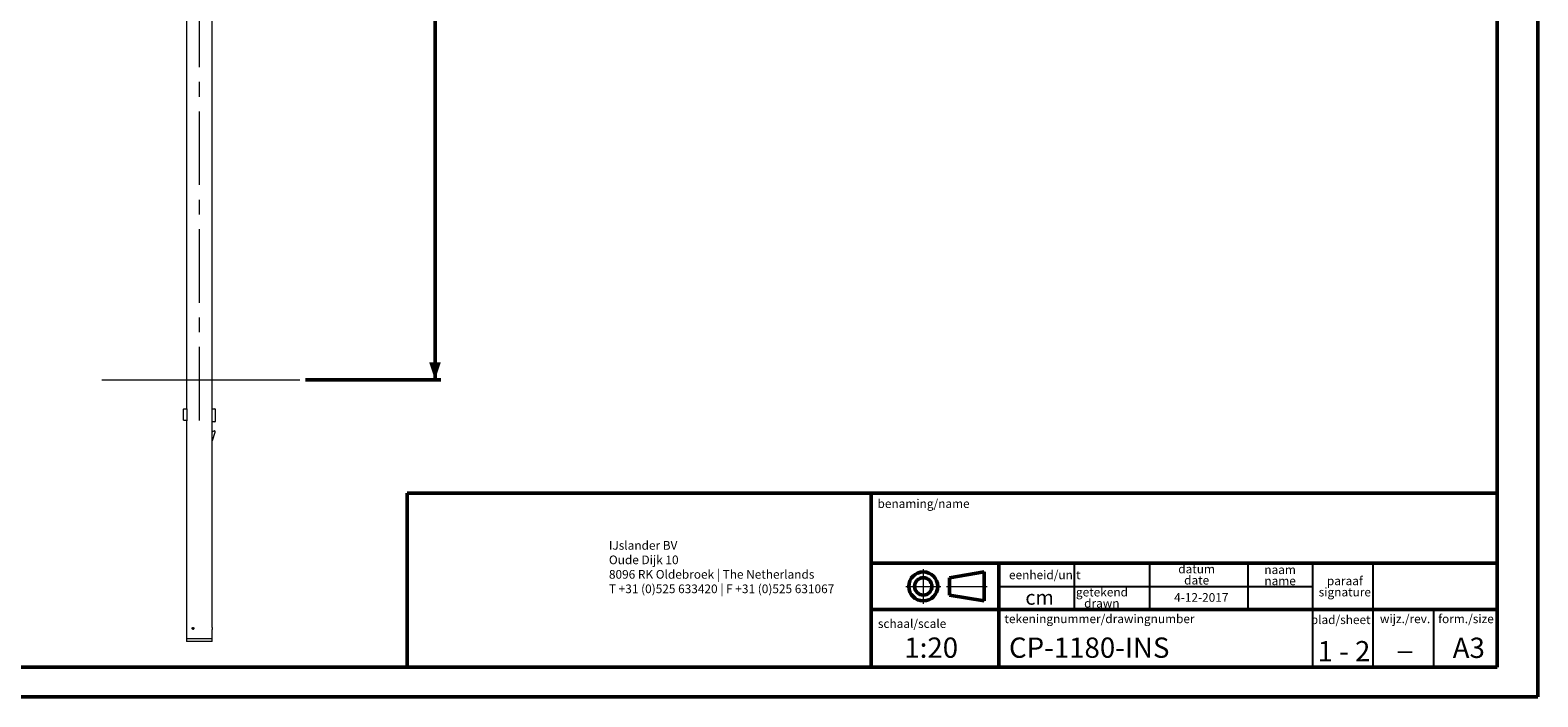
# Model space of a CAD drawing. Units: millimetres. Extents: x 0 to 42, y 0 to 29.8.
# Drawn here: x 16 to 42, y 0 to 11.5 of the extents above; entities that cross this region are included whole.
import ezdxf

# ---------------------------------------------------------------- set-up
doc = ezdxf.new("R2010")
doc.units = ezdxf.units.MM
doc.linetypes.add('CENTERX2', pattern=[2.032, 1.27, -0.254, 0.254, -0.254])
doc.layers.add('LE_NORM', color=179, linetype='Continuous', lineweight=50)
doc.layers.add('TXT_ALL', color=179, linetype='Continuous')
doc.styles.add('SLDTEXTSTYLE0', font='TXT', dxfattribs={"width": 0.605})
doc.styles.add('SLDTEXTSTYLE1', font='TXT', dxfattribs={"width": 0.617347})
doc.styles.add('SLDTEXTSTYLE2', font='TXT', dxfattribs={"width": 0.563})
doc.dimstyles.new('SLDDIMSTYLE0', dxfattribs={"dimtxt": 0.35, "dimasz": 0.3, "dimexe": 0, "dimexo": 0.0625, "dimgap": 0.0875, "dimtad": 1, "dimlfac": 20, "dimrnd": 1e-09, "dimzin": 12, "dimdsep": 46, "dimtxsty": 'SLDTEXTSTYLE0', "dimsah": 1, "dimcen": 0.09, "dimadec": 0, "dimazin": 3, "dimtfac": 1, "dimtofl": 0, "dimtmove": 0, "dimatfit": 3, "dimfxl": 0, "dimfrac": 2, "dimtolj": 1, "dimtzin": 12, "dimarcsym": 0})

# ---------------------------------------------------------------- blocks, each defined once
blk = doc.blocks.new('SW_NOTE_2')
at = {"layer": 'LE_NORM', "color": 0, "char_height": 0.15, "attachment_point": 1, "style": 'SLDTEXTSTYLE0'}
for s, insert in [('IJslander BV', (0, 0.193)), ('Oude Dijk 10', (0, -0.057)), ('8096 RK Oldebroek | The Netherlands', (0, -0.307)), ('T +31 (0)525 633420 | F +31 (0)525 631067', (0, -0.557))]:
    blk.add_mtext(s, dxfattribs=dict(at, insert=insert))
blk = doc.blocks.new('SW_NOTE_3')
at = {"layer": 'TXT_ALL', "color": 0, "char_height": 0.15, "attachment_point": 2, "style": 'SLDTEXTSTYLE1'}
for s, insert in [('naam', (0.213, 0.193)), ('name', (0.213, 0))]:
    blk.add_mtext(s, dxfattribs=dict(at, insert=insert))
blk = doc.blocks.new('SW_NOTE_4')
at = {"layer": 'TXT_ALL', "color": 0, "char_height": 0.15, "attachment_point": 2, "style": 'SLDTEXTSTYLE1'}
for s, insert in [('datum', (0.287, 0.193)), ('date', (0.288, 0))]:
    blk.add_mtext(s, dxfattribs=dict(at, insert=insert))
blk = doc.blocks.new('SW_NOTE_5')
at = {"layer": 'TXT_ALL', "color": 0, "char_height": 0.15, "attachment_point": 2, "style": 'SLDTEXTSTYLE1'}
for s, insert in [('signature', (0.244, 0)), ('paraaf', (0.244, 0.193))]:
    blk.add_mtext(s, dxfattribs=dict(at, insert=insert))
blk = doc.blocks.new('SW_NOTE_6')
at = {"layer": 'TXT_ALL', "color": 0, "char_height": 0.15, "attachment_point": 2, "style": 'SLDTEXTSTYLE1'}
for s, insert in [('getekend', (0.354, 0.193)), ('drawn', (0.352, 0))]:
    blk.add_mtext(s, dxfattribs=dict(at, insert=insert))
blk = doc.blocks.new('SW_NOTE_7')
at = {"layer": 'LE_NORM', "color": 0, "attachment_point": 2}
for s, insert, char_height, style in [('blad/sheet', (0.389, 0.193), 0.15, 'SLDTEXTSTYLE0'), ('1 - 2', (0.446, -0.25), 0.35, 'SLDTEXTSTYLE2')]:
    blk.add_mtext(s, dxfattribs=dict(at, insert=insert, char_height=char_height, style=style))
blk = doc.blocks.new('_D_3')
at = {"layer": 'LE_NORM'}
for p, q in [((19.014, 21.662), (23.077, 21.662)), ((22.978, 21.662), (22.978, 5.472)), ((20.745, 5.472), (23.077, 5.472))]:
    blk.add_line(p, q, dxfattribs=at)
for points in [[(22.978, 21.662), (22.878, 21.362), (23.078, 21.362)], [(22.978, 5.472), (23.078, 5.772), (22.878, 5.772)]]:
    blk.add_solid(points, dxfattribs=at)
at = {"layer": 'LE_NORM', "insert": (22.526, 13.238), "char_height": 0.35, "attachment_point": 1, "rotation": 90, "style": 'SLDTEXTSTYLE0'}
blk.add_mtext('324', dxfattribs=at)

msp = doc.modelspace()

# ---------------------------------------------------------------- linework, layer by layer
at = {"color": 7, "linetype": 'Continuous', "lineweight": 50}
for p, q in [((42.00001, 0.00001), (42.00001, 29.70001)), ((41.30001, 0.51001), (41.30001, 29.17001)), ((0.00001, 0.00001), (42.00001, 0.00001))]:
    msp.add_line(p, q, dxfattribs=at)
at = {"color": 7, "linetype": 'Continuous', "lineweight": 18}
for p, q in [((18.69235, 15.55692), (18.69235, 4.97192)), ((19.13685, 4.97192), (19.13685, 15.55692)), ((18.6421, 4.77692), (18.6421, 4.96692)), ((18.6471, 4.97192), (18.69376, 4.97192)), ((18.69376, 4.97192), (18.69422, 4.97192)), ((18.69422, 4.97192), (18.69422, 4.76692)), ((19.13498, 4.97192), (19.13544, 4.97192)), ((19.13498, 4.41692), (19.13498, 4.97192)), ((19.13544, 4.97192), (19.1821, 4.97192)), ((19.1871, 4.96692), (19.1871, 4.75192)), ((18.69422, 4.77192), (18.6471, 4.77192)), ((18.69235, 4.76692), (18.69235, 1.00692)), ((18.69422, 4.76692), (18.69235, 4.76692)), ((19.1821, 4.74692), (19.13498, 4.74692)), ((19.13824, 4.42534), (19.18685, 4.57115)), ((19.18647, 4.57806), (19.17972, 4.59016)), ((19.1871, 4.57562), (19.1871, 4.57273)), ((19.13685, 4.41692), (19.13498, 4.41692)), ((19.13685, 1.19892), (19.13685, 4.41692)), ((19.13685, 1.00692), (19.13685, 1.16494)), ((18.69235, 1.00692), (18.69235, 0.95692)), ((18.69235, 1.00692), (19.13685, 1.00692)), ((19.13685, 0.95692), (18.69235, 0.95692)), ((19.13685, 0.95692), (19.13685, 1.00692))]:
    msp.add_line(p, q, dxfattribs=at)
at = {"color": 179, "linetype": 'Continuous', "lineweight": 50}
msp.add_line((1.50001, 0.51001), (41.30001, 0.51001), dxfattribs=at)
at = {"color": 7, "linetype": 'Continuous', "lineweight": 18}
for centre, radius, start, end in [((18.6471, 4.96692), 0.005, 90, 180), ((19.1821, 4.96692), 0.005, 0, 90), ((18.6471, 4.77692), 0.005, 180, 270), ((19.1821, 4.75192), 0.005, 270, 0), ((19.1335, 4.42692), 0.005, 287.294522, 341.565051), ((19.23258, 4.43831), 0.165, 110.957845, 126.23225), ((19.17535, 4.58773), 0.005, 29.13788, 110.957845), ((19.1821, 4.57562), 0.005, 0, 29.13788), ((19.1821, 4.57273), 0.005, 341.565051, 360)]:
    msp.add_arc(centre, radius, start, end, dxfattribs=at)
for points, knots in [([(18.78908, 1.18192), (18.78924, 1.18001), (18.78954, 1.1762), (18.79197, 1.17111), (18.79559, 1.16724), (18.80017, 1.16502), (18.80518, 1.16471), (18.81007, 1.16633), (18.81428, 1.1697), (18.81729, 1.17445), (18.81873, 1.18005), (18.81841, 1.18585), (18.81638, 1.1912), (18.8129, 1.19552), (18.80838, 1.19831), (18.80338, 1.19925), (18.79846, 1.19824), (18.79417, 1.1954), (18.79098, 1.19104), (18.78931, 1.18629), (18.78915, 1.18315), (18.78908, 1.18192)], [0, 0, 0, 0, 0.053581423, 0.107160587, 0.160836244, 0.214578232, 0.268212308, 0.321735018, 0.375314692, 0.429032296, 0.482751538, 0.536335764, 0.58985812, 0.643487922, 0.697227384, 0.750908215, 0.804452909, 0.857996653, 0.91167358, 0.965414203, 1, 1, 1, 1]), ([(18.80849, 1.19788), (18.80706, 1.19708), (18.80415, 1.19547), (18.80102, 1.19104), (18.79935, 1.1863), (18.79918, 1.18316), (18.79911, 1.18192)], [0, 0, 0, 0, 0.26898932, 0.54489046, 0.82118072, 1, 1, 1, 1]), ([(18.79911, 1.18192), (18.79927, 1.18001), (18.79957, 1.17619), (18.80201, 1.17116), (18.80509, 1.16758), (18.80759, 1.16655), (18.80856, 1.16616)], [0, 0, 0, 0, 0.27550298, 0.55098136, 0.82706574, 1, 1, 1, 1]), ([(19.13685, 1.19892), (19.13685, 1.19892), (19.13685, 1.19896), (19.13685, 1.19883), (19.13682, 1.19854), (19.13678, 1.19801), (19.13673, 1.19727), (19.13667, 1.19635), (19.13661, 1.19543), (19.13656, 1.19455), (19.13652, 1.19374), (19.13645, 1.19255), (19.13638, 1.19093), (19.13632, 1.18924), (19.13627, 1.18747), (19.13622, 1.18512), (19.13621, 1.18315), (19.1362, 1.18192)], [0, 0, 0, 0, 0.00393029, 0.07379266, 0.13628826, 0.21816575, 0.28803171, 0.35052763, 0.43239392, 0.46742124, 0.50245628, 0.56426698, 0.64718297, 0.72626668, 0.77916638, 0.86219958, 1, 1, 1, 1]), ([(19.1362, 1.18192), (19.1362, 1.18114), (19.13621, 1.18004), (19.13623, 1.17816), (19.13627, 1.17646), (19.13632, 1.17463), (19.13638, 1.17295), (19.13644, 1.17163), (19.13649, 1.1706), (19.13653, 1.16974), (19.1366, 1.16866), (19.13667, 1.1675), (19.13673, 1.16658), (19.13678, 1.16585), (19.13682, 1.16532), (19.13684, 1.16502), (19.13685, 1.1649), (19.13685, 1.16493), (19.13685, 1.16494)], [0, 0, 0, 0, 0.08800281, 0.12357926, 0.21430916, 0.28421061, 0.34673702, 0.42863972, 0.46366148, 0.49868971, 0.5613281, 0.64338378, 0.72245008, 0.77534207, 0.8583651, 0.92832651, 0.99091585, 1, 1, 1, 1])]:
    msp.add_open_spline(points, degree=3, knots=knots, dxfattribs=at)
at = {"layer": 'LE_NORM', "linetype": 'CENTERX2', "lineweight": 18}
for p, q in [((18.9146, 4.77192), (18.9146, 15.75692)), ((31.40001, 2.20701), (31.40001, 1.60701)), ((31.10001, 1.90701), (31.70001, 1.90701)), ((31.80001, 1.90701), (32.50001, 1.90701))]:
    msp.add_line(p, q, dxfattribs=at)
at = {"layer": 'LE_NORM', "lineweight": 18}
msp.add_line((17.22885, 5.47192), (20.64602, 5.47192), dxfattribs=at)
at = {"layer": 'LE_NORM'}
for p, q in [((22.50001, 3.51701), (41.30001, 3.51701)), ((22.50001, 3.51701), (22.50001, 0.51001)), ((30.50001, 3.51701), (30.50001, 0.51701)), ((30.50001, 2.30701), (41.30001, 2.30701)), ((31.85001, 2.05701), (32.45001, 2.15701)), ((32.45001, 2.15701), (32.45001, 1.65701)), ((32.70001, 2.30701), (32.70001, 0.50701)), ((31.85001, 2.05701), (31.85001, 1.75701)), ((31.85001, 1.75701), (32.45001, 1.65701)), ((30.50001, 1.50701), (41.30001, 1.50701))]:
    msp.add_line(p, q, dxfattribs=at)
at = {"layer": 'LE_NORM', "lineweight": 25}
for p, q in [((34.00001, 2.30701), (34.00001, 1.50701)), ((35.30001, 2.30701), (35.30001, 1.50701)), ((37.00001, 2.30701), (37.00001, 1.50701)), ((39.15645, 2.30701), (39.15645, 0.50701)), ((32.70001, 1.90701), (38.11288, 1.90701)), ((40.20001, 1.51701), (40.20001, 0.51701))]:
    msp.add_line(p, q, dxfattribs=at)
at = {"layer": 'LE_NORM', "color": 7, "lineweight": 25}
msp.add_line((38.11288, 2.30701), (38.11288, 0.50701), dxfattribs=at)
at = {"layer": 'LE_NORM'}
for radius in [0.25, 0.15]:
    msp.add_circle((31.40001, 1.90701), radius, dxfattribs=at)

# ---------------------------------------------------------------- block references
for name, p in [('SW_NOTE_2', (25.9775, 2.49691)), ('SW_NOTE_7', (38.20984, 1.21366))]:
    msp.add_blockref(name, p, dxfattribs=at)
at = {"layer": 'TXT_ALL'}
for name, p in [('SW_NOTE_4', (35.82705, 2.08909)), ('SW_NOTE_3', (37.34149, 2.07733)), ('SW_NOTE_5', (38.42684, 1.88399)), ('SW_NOTE_6', (34.12789, 1.69066))]:
    msp.add_blockref(name, p, dxfattribs=at)

# ---------------------------------------------------------------- texts
at = {"layer": 'LE_NORM', "insert": (39.57443, 1.17262), "char_height": 0.35, "attachment_point": 1, "style": 'SLDTEXTSTYLE0'}
msp.add_mtext('_', dxfattribs=at)
at = {"layer": 'TXT_ALL', "attachment_point": 1, "style": 'SLDTEXTSTYLE1'}
for s, insert, char_height in [('benaming/name', (30.6104, 3.41064), 0.15), ('eenheid/unit', (32.87775, 2.18057), 0.15), ('cm', (33.16086, 1.8404), 0.25), ('4-12-2017', (35.72632, 1.7912), 0.15), ('schaal/scale', (30.61658, 1.33973), 0.15), ('tekeningnummer/drawingnumber', (32.80001, 1.42259), 0.15), ('wijz./rev.', (39.27561, 1.42217), 0.15), ('form./size', (40.28126, 1.42217), 0.15), ('1:20', (31.07262, 1.02463), 0.35), ('CP-1180-INS', (32.87775, 1.02463), 0.35), ('A3', (40.53126, 1.02165), 0.35)]:
    msp.add_mtext(s, dxfattribs=dict(at, insert=insert, char_height=char_height))

# ---------------------------------------------------------------- dimensions: what is measured, and where the dimension line sits
at = {"layer": 'LE_NORM'}
dim = msp.add_linear_dim(base=(22.97767, 5.47192), p1=(18.9146, 21.66192), p2=(20.64602, 5.47192), angle=90, dimstyle='SLDDIMSTYLE0', dxfattribs=at)
dim.commit()
dim.dimension.update_dxf_attribs({"geometry": '_D_3', "text_midpoint": (22.97767, 13.56692), "dimtype": 160})

doc.saveas('drawing.dxf')
